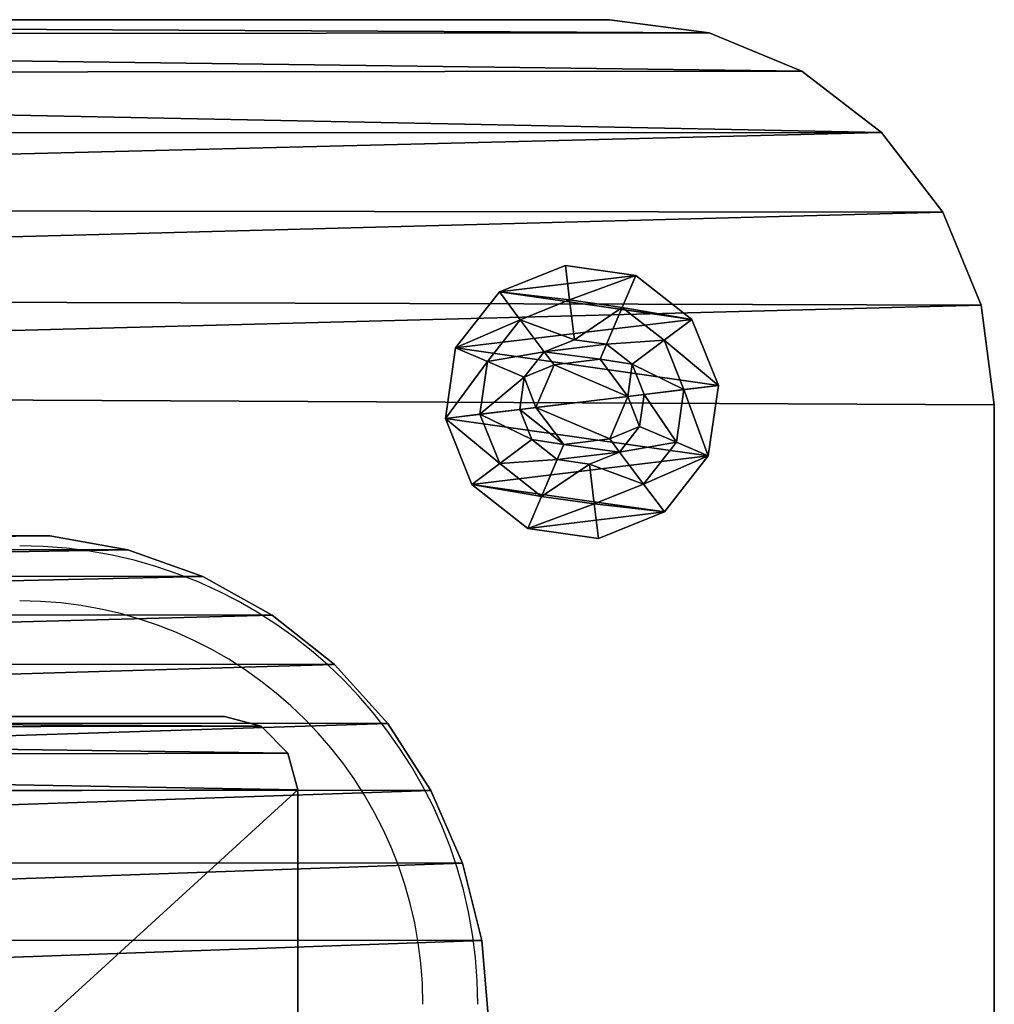
# Model space of a CAD drawing. Units: centimetres. Extents: x -161 to 163, y -156 to 156.
# Drawn here: x -1 to 4, y 3 to 9 of the extents above; entities that cross this region are included whole.
import ezdxf

# ---------------------------------------------------------------- set-up
doc = ezdxf.new("R2010")
doc.units = ezdxf.units.CM
doc.header["$LTSCALE"] = 2.54
doc.layers.get('0').update_dxf_attribs({"true_color": 0xff5454})
doc.layers.add('VP-EQ', color=7, linetype='Continuous', true_color=0x8a3492)

# ---------------------------------------------------------------- blocks, each defined once
blk = doc.blocks.new('Grupuj_3')
at = {"color": 0}
mesh = blk.add_polyface(dxfattribs=at)
corners = [(0.0196, 9.6846), (0, 2.601), (0, 9.201), (0.0346, 2.1793), (0.1255, 10.1568), (0.1374, 1.7689), (0.3143, 10.6025), (0.3056, 1.3807), (0.5348, 1.0251), (0.5797, 11.0071), (0.8189, 0.7116), (0.9134, 11.3577), (1.1503, 0.4485), (1.3044, 11.6429), (1.5201, 0.2429), (1.7402, 11.8535), (1.9184, 0.1003), (2.2067, 11.9826), (2.3351, 0.0295), (2.6887, 12.0261), (2.547, 0.0123), (2.7339, 0), (9.4008, 12.0261), (9.3965, 0), (9.8286, 0.0354), (9.8333, 11.9905), (10.2492, 0.1408), (10.2543, 11.8847), (10.647, 0.3134), (10.6522, 11.7115), (11.0114, 0.5484), (11.0165, 11.4756), (11.3326, 0.8397), (11.3374, 11.1834), (11.6021, 1.1794), (11.6062, 10.8426), (11.8125, 1.5585), (11.8156, 10.4625), (11.9584, 1.9668), (11.9602, 10.0533), (12.0359, 2.3934), (12.0359, 9.6259)]
mesh.append_faces([[corners[k] for k in face] for face in [(0, 1, 2), (40, 39, 41)]], dxfattribs={"vtx0": -1, "color": 0})
mesh.append_faces([[corners[k] for k in face] for face in [(1, 0, 3), (3, 4, 5), (5, 6, 7), (7, 6, 8), (8, 9, 10), (10, 11, 12), (12, 13, 14), (14, 15, 16), (16, 17, 18), (18, 19, 20), (20, 19, 21), (21, 22, 23), (23, 22, 24), (24, 25, 26), (26, 27, 28), (28, 29, 30), (30, 31, 32), (32, 33, 34), (34, 35, 36), (36, 37, 38), (38, 39, 40)]], dxfattribs={"vtx0": -1, "vtx1": -1, "color": 0})
mesh.append_faces([[corners[k] for k in face] for face in [(3, 0, 4), (5, 4, 6), (8, 6, 9), (10, 9, 11), (12, 11, 13), (14, 13, 15), (16, 15, 17), (18, 17, 19), (21, 19, 22), (24, 22, 25), (26, 25, 27), (28, 27, 29), (30, 29, 31), (32, 31, 33), (34, 33, 35), (36, 35, 37), (38, 37, 39)]], dxfattribs={"vtx0": -1, "vtx2": -1, "color": 0})
mesh = blk.add_polyface(dxfattribs=at)
corners = [(0.0346, 2.1793, 1.9), (0, 9.201, 1.9), (0, 2.601, 1.9), (0.0196, 9.6846, 1.9), (0.1255, 10.1568, 1.9), (0.1374, 1.7689, 1.9), (0.3143, 10.6025, 1.9), (0.3056, 1.3807, 1.9), (0.5348, 1.0251, 1.9), (0.5797, 11.0071, 1.9), (0.8189, 0.7116, 1.9), (0.9134, 11.3577, 1.9), (1.1503, 0.4485, 1.9), (1.3044, 11.6429, 1.9), (1.5201, 0.2429, 1.9), (1.7402, 11.8535, 1.9), (1.9184, 0.1003, 1.9), (2.2067, 11.9826, 1.9), (2.3351, 0.0295, 1.9), (2.6887, 12.0261, 1.9), (2.547, 0.0123, 1.9), (2.7339, 0, 1.9), (9.4008, 12.0261, 1.9), (9.3965, 0, 1.9), (9.8286, 0.0354, 1.9), (9.8333, 11.9905, 1.9), (10.2492, 0.1408, 1.9), (10.2543, 11.8847, 1.9), (10.647, 0.3134, 1.9), (10.6522, 11.7115, 1.9), (11.0114, 0.5484, 1.9), (11.0165, 11.4756, 1.9), (11.3326, 0.8397, 1.9), (11.3374, 11.1834, 1.9), (11.6021, 1.1794, 1.9), (11.6062, 10.8426, 1.9), (11.8125, 1.5585, 1.9), (11.8156, 10.4625, 1.9), (11.9584, 1.9668, 1.9), (11.9602, 10.0533, 1.9), (12.0359, 2.3934, 1.9), (12.0359, 9.6259, 1.9)]
mesh.append_faces([[corners[k] for k in face] for face in [(0, 1, 2), (39, 40, 41)]], dxfattribs={"vtx0": -1, "color": 0})
mesh.append_faces([[corners[k] for k in face] for face in [(1, 0, 3), (3, 0, 4), (4, 5, 6), (6, 8, 9), (9, 10, 11), (11, 12, 13), (13, 14, 15), (15, 16, 17), (17, 18, 19), (19, 21, 22), (22, 24, 25), (25, 26, 27), (27, 28, 29), (29, 30, 31), (31, 32, 33), (33, 34, 35), (35, 36, 37), (37, 38, 39)]], dxfattribs={"vtx0": -1, "vtx1": -1, "color": 0})
mesh.append_faces([[corners[k] for k in face] for face in [(4, 0, 5), (6, 5, 7), (6, 7, 8), (9, 8, 10), (11, 10, 12), (13, 12, 14), (15, 14, 16), (17, 16, 18), (19, 18, 20), (19, 20, 21), (22, 21, 23), (22, 23, 24), (25, 24, 26), (27, 26, 28), (29, 28, 30), (31, 30, 32), (33, 32, 34), (35, 34, 36), (37, 36, 38), (39, 38, 40)]], dxfattribs={"vtx0": -1, "vtx2": -1, "color": 0})
mesh = blk.add_polyface(dxfattribs=at)
corners = [(12.0359, 9.6259), (12.0359, 2.3934, 1.9), (12.0359, 2.3934), (12.0359, 9.6259, 1.9)]
mesh.append_faces([[corners[k] for k in face] for face in [(0, 1, 2), (1, 0, 3)]], dxfattribs={"vtx0": -1, "color": 0})
mesh = blk.add_polyface(dxfattribs=at)
corners = [(12.0359, 2.3934), (11.9584, 1.9668, 1.9), (11.9584, 1.9668), (12.0359, 2.3934, 1.9)]
mesh.append_faces([[corners[k] for k in face] for face in [(0, 1, 2), (1, 0, 3)]], dxfattribs={"vtx0": -1, "color": 0})
mesh = blk.add_polyface(dxfattribs=at)
corners = [(11.9584, 1.9668), (11.8125, 1.5585, 1.9), (11.8125, 1.5585), (11.9584, 1.9668, 1.9)]
mesh.append_faces([[corners[k] for k in face] for face in [(0, 1, 2), (1, 0, 3)]], dxfattribs={"vtx0": -1, "color": 0})
mesh = blk.add_polyface(dxfattribs=at)
corners = [(11.8125, 1.5585), (11.6021, 1.1794, 1.9), (11.6021, 1.1794), (11.8125, 1.5585, 1.9)]
mesh.append_faces([[corners[k] for k in face] for face in [(0, 1, 2), (1, 0, 3)]], dxfattribs={"vtx0": -1, "color": 0})
mesh = blk.add_polyface(dxfattribs=at)
corners = [(11.6021, 1.1794), (11.3326, 0.8397, 1.9), (11.3326, 0.8397), (11.6021, 1.1794, 1.9)]
mesh.append_faces([[corners[k] for k in face] for face in [(0, 1, 2), (1, 0, 3)]], dxfattribs={"vtx0": -1, "color": 0})
mesh = blk.add_polyface(dxfattribs=at)
corners = [(11.3326, 0.8397, 1.9), (11.0114, 0.5484), (11.3326, 0.8397), (11.0114, 0.5484, 1.9)]
mesh.append_faces([[corners[k] for k in face] for face in [(0, 1, 2), (1, 0, 3)]], dxfattribs={"vtx0": -1, "color": 0})
mesh = blk.add_polyface(dxfattribs=at)
corners = [(11.0114, 0.5484, 1.9), (10.647, 0.3134), (11.0114, 0.5484), (10.647, 0.3134, 1.9)]
mesh.append_faces([[corners[k] for k in face] for face in [(0, 1, 2), (1, 0, 3)]], dxfattribs={"vtx0": -1, "color": 0})
mesh = blk.add_polyface(dxfattribs=at)
corners = [(10.647, 0.3134, 1.9), (10.2492, 0.1408), (10.647, 0.3134), (10.2492, 0.1408, 1.9)]
mesh.append_faces([[corners[k] for k in face] for face in [(0, 1, 2), (1, 0, 3)]], dxfattribs={"vtx0": -1, "color": 0})
mesh = blk.add_polyface(dxfattribs=at)
corners = [(10.2492, 0.1408, 1.9), (9.8286, 0.0354), (10.2492, 0.1408), (9.8286, 0.0354, 1.9)]
mesh.append_faces([[corners[k] for k in face] for face in [(0, 1, 2), (1, 0, 3)]], dxfattribs={"vtx0": -1, "color": 0})
mesh = blk.add_polyface(dxfattribs=at)
corners = [(9.8286, 0.0354, 1.9), (9.3965, 0), (9.8286, 0.0354), (9.3965, 0, 1.9)]
mesh.append_faces([[corners[k] for k in face] for face in [(0, 1, 2), (1, 0, 3)]], dxfattribs={"vtx0": -1, "color": 0})
blk = doc.blocks.new('Grupuj_13')
at = {"color": 18, "true_color": 0x030303}
blk.add_blockref('Grupuj_3', (0, 0), dxfattribs=at)
blk = doc.blocks.new('Grupuj_10')
at = {"color": 0}
mesh = blk.add_polyface(dxfattribs=at)
corners = [(0.055, 0.4499), (0.1446, 1.1946), (0, 0.8342), (0.2947, 0.1446), (0.4499, 1.4343), (0.655, 0), (0.8342, 1.4893), (1.0393, 0.055), (1.1946, 1.3447), (1.3447, 0.2947), (1.4343, 1.0393), (1.4893, 0.655)]
mesh.append_faces([[corners[k] for k in face] for face in [(0, 1, 2), (10, 9, 11)]], dxfattribs={"vtx0": -1, "color": 0})
mesh.append_faces([[corners[k] for k in face] for face in [(1, 3, 4), (4, 5, 6), (6, 7, 8), (8, 9, 10)]], dxfattribs={"vtx0": -1, "vtx1": -1, "color": 0})
mesh.append_faces([[corners[k] for k in face] for face in [(1, 0, 3), (4, 3, 5), (6, 5, 7), (8, 7, 9)]], dxfattribs={"vtx0": -1, "vtx2": -1, "color": 0})
mesh = blk.add_polyface(dxfattribs=at)
corners = [(0.055, 0.4499, 0.0508), (0.1446, 1.1946, 0.0508), (0, 0.8342, 0.0508), (0.2947, 0.1446, 0.0508), (0.4499, 1.4343, 0.0508), (0.655, 0, 0.0508), (0.8342, 1.4893, 0.0508), (1.0393, 0.055, 0.0508), (1.1946, 1.3447, 0.0508), (1.3447, 0.2947, 0.0508), (1.4343, 1.0393, 0.0508), (1.4893, 0.655, 0.0508)]
mesh.append_faces([[corners[k] for k in face] for face in [(0, 1, 2), (10, 9, 11)]], dxfattribs={"vtx0": -1, "color": 0})
mesh.append_faces([[corners[k] for k in face] for face in [(1, 3, 4), (4, 5, 6), (6, 7, 8), (8, 9, 10)]], dxfattribs={"vtx0": -1, "vtx1": -1, "color": 0})
mesh.append_faces([[corners[k] for k in face] for face in [(1, 0, 3), (4, 3, 5), (6, 5, 7), (8, 7, 9)]], dxfattribs={"vtx0": -1, "vtx2": -1, "color": 0})
mesh = blk.add_polyface(dxfattribs=at)
corners = [(0.4499, 1.4343, 0.0508), (0.8342, 1.4893), (0.4499, 1.4343), (0.8342, 1.4893, 0.0508)]
mesh.append_faces([[corners[k] for k in face] for face in [(0, 1, 2), (1, 0, 3)]], dxfattribs={"vtx0": -1, "color": 0})
mesh = blk.add_polyface(dxfattribs=at)
corners = [(0.5245, 1.2598, 0.1648), (0.8342, 1.4893, 0.0508), (0.4499, 1.4343, 0.0508), (0.8116, 1.3009, 0.1648)]
mesh.append_faces([[corners[k] for k in face] for face in [(0, 1, 2), (1, 0, 3)]], dxfattribs={"vtx0": -1, "color": 0})
mesh = blk.add_polyface(dxfattribs=at)
corners = [(1.0807, 1.1929, 0.1648), (0.8342, 1.4893, 0.0508), (0.8116, 1.3009, 0.1648), (1.1946, 1.3447, 0.0508)]
mesh.append_faces([[corners[k] for k in face] for face in [(0, 1, 2), (1, 0, 3)]], dxfattribs={"vtx0": -1, "color": 0})
mesh = blk.add_polyface(dxfattribs=at)
corners = [(0.8342, 1.4893, 0.0508), (1.1946, 1.3447), (0.8342, 1.4893), (1.1946, 1.3447, 0.0508)]
mesh.append_faces([[corners[k] for k in face] for face in [(0, 1, 2), (1, 0, 3)]], dxfattribs={"vtx0": -1, "color": 0})
mesh = blk.add_polyface(dxfattribs=at)
corners = [(0.2964, 1.0807, 0.1648), (0.4499, 1.4343, 0.0508), (0.1446, 1.1946, 0.0508), (0.5245, 1.2598, 0.1648)]
mesh.append_faces([[corners[k] for k in face] for face in [(0, 1, 2), (1, 0, 3)]], dxfattribs={"vtx0": -1, "color": 0})
mesh = blk.add_polyface(dxfattribs=at)
corners = [(0.1446, 1.1946, 0.0508), (0.4499, 1.4343), (0.1446, 1.1946), (0.4499, 1.4343, 0.0508)]
mesh.append_faces([[corners[k] for k in face] for face in [(0, 1, 2), (1, 0, 3)]], dxfattribs={"vtx0": -1, "color": 0})
mesh = blk.add_polyface(dxfattribs=at)
corners = [(1.2598, 0.9648, 0.1648), (1.1946, 1.3447, 0.0508), (1.0807, 1.1929, 0.1648), (1.4343, 1.0393, 0.0508)]
mesh.append_faces([[corners[k] for k in face] for face in [(0, 1, 2), (1, 0, 3)]], dxfattribs={"vtx0": -1, "color": 0})
mesh = blk.add_polyface(dxfattribs=at)
corners = [(1.1946, 1.3447), (1.4343, 1.0393, 0.0508), (1.4343, 1.0393), (1.1946, 1.3447, 0.0508)]
mesh.append_faces([[corners[k] for k in face] for face in [(0, 1, 2), (1, 0, 3)]], dxfattribs={"vtx0": -1, "color": 0})
mesh = blk.add_polyface(dxfattribs=at)
corners = [(0.6103, 1.0589, 0.2483), (0.8116, 1.3009, 0.1648), (0.5245, 1.2598, 0.1648), (0.7855, 1.0839, 0.2483)]
mesh.append_faces([[corners[k] for k in face] for face in [(0, 1, 2), (1, 0, 3)]], dxfattribs={"vtx0": -1, "color": 0})
mesh = blk.add_polyface(dxfattribs=at)
corners = [(0.9497, 1.0181, 0.2483), (0.8116, 1.3009, 0.1648), (0.7855, 1.0839, 0.2483), (1.0807, 1.1929, 0.1648)]
mesh.append_faces([[corners[k] for k in face] for face in [(0, 1, 2), (1, 0, 3)]], dxfattribs={"vtx0": -1, "color": 0})
mesh = blk.add_polyface(dxfattribs=at)
corners = [(0.4712, 0.9497, 0.2483), (0.5245, 1.2598, 0.1648), (0.2964, 1.0807, 0.1648), (0.6103, 1.0589, 0.2483)]
mesh.append_faces([[corners[k] for k in face] for face in [(0, 1, 2), (1, 0, 3)]], dxfattribs={"vtx0": -1, "color": 0})
mesh = blk.add_polyface(dxfattribs=at)
corners = [(0.1884, 0.8116, 0.1648), (0.1446, 1.1946, 0.0508), (0, 0.8342, 0.0508), (0.2964, 1.0807, 0.1648)]
mesh.append_faces([[corners[k] for k in face] for face in [(0, 1, 2), (1, 0, 3)]], dxfattribs={"vtx0": -1, "color": 0})
mesh = blk.add_polyface(dxfattribs=at)
corners = [(0.1446, 1.1946, 0.0508), (0, 0.8342), (0, 0.8342, 0.0508), (0.1446, 1.1946)]
mesh.append_faces([[corners[k] for k in face] for face in [(0, 1, 2), (1, 0, 3)]], dxfattribs={"vtx0": -1, "color": 0})
mesh = blk.add_polyface(dxfattribs=at)
corners = [(1.0589, 0.8789, 0.2483), (1.0807, 1.1929, 0.1648), (0.9497, 1.0181, 0.2483), (1.2598, 0.9648, 0.1648)]
mesh.append_faces([[corners[k] for k in face] for face in [(0, 1, 2), (1, 0, 3)]], dxfattribs={"vtx0": -1, "color": 0})
mesh = blk.add_polyface(dxfattribs=at)
corners = [(0.4053, 0.7855, 0.2483), (0.2964, 1.0807, 0.1648), (0.1884, 0.8116, 0.1648), (0.4712, 0.9497, 0.2483)]
mesh.append_faces([[corners[k] for k in face] for face in [(0, 1, 2), (1, 0, 3)]], dxfattribs={"vtx0": -1, "color": 0})
mesh = blk.add_polyface(dxfattribs=at)
corners = [(0.4303, 0.6103, 0.2483), (0.4712, 0.9497, 0.2483), (0.4053, 0.7855, 0.2483), (0.5122, 0.6453, 0.2483), (0.5396, 0.4712, 0.2483), (0.7144, 0.4936, 0.2483), (0.7038, 0.4053, 0.2483), (0.8789, 0.4303, 0.2483), (0.9469, 0.593, 0.2483), (1.0181, 0.5396, 0.2483), (0.9771, 0.844, 0.2483), (0.5424, 0.8963, 0.2483), (0.6103, 1.0589, 0.2483), (0.7748, 0.9956, 0.2483), (0.7855, 1.0839, 0.2483), (0.9497, 1.0181, 0.2483), (1.0589, 0.8789, 0.2483), (1.0839, 0.7038, 0.2483)]
mesh.append_faces([[corners[k] for k in face] for face in [(0, 1, 2), (16, 9, 17)]], dxfattribs={"vtx0": -1, "color": 0})
mesh.append_faces([[corners[k] for k in face] for face in [(3, 4, 5), (5, 7, 8), (8, 9, 10), (1, 11, 12), (11, 1, 3), (12, 13, 14), (14, 10, 15), (15, 10, 16)]], dxfattribs={"vtx0": -1, "vtx1": -1, "color": 0})
mesh.append_faces([[corners[k] for k in face] for face in [(1, 0, 3), (16, 10, 9)]], dxfattribs={"vtx0": -1, "vtx1": -1, "vtx2": -1, "color": 0})
mesh.append_faces([[corners[k] for k in face] for face in [(3, 0, 4), (5, 4, 6), (5, 6, 7), (8, 7, 9), (12, 11, 13), (14, 13, 10)]], dxfattribs={"vtx0": -1, "vtx2": -1, "color": 0})
mesh = blk.add_polyface(dxfattribs=at)
corners = [(1.3009, 0.6777, 0.1648), (1.4343, 1.0393, 0.0508), (1.2598, 0.9648, 0.1648), (1.4893, 0.655, 0.0508)]
mesh.append_faces([[corners[k] for k in face] for face in [(0, 1, 2), (1, 0, 3)]], dxfattribs={"vtx0": -1, "color": 0})
mesh = blk.add_polyface(dxfattribs=at)
corners = [(1.4343, 1.0393), (1.4893, 0.655, 0.0508), (1.4893, 0.655), (1.4343, 1.0393, 0.0508)]
mesh.append_faces([[corners[k] for k in face] for face in [(0, 1, 2), (1, 0, 3)]], dxfattribs={"vtx0": -1, "color": 0})
mesh = blk.add_polyface(dxfattribs=at)
corners = [(0.7144, 0.4936, 0.1483), (0.5424, 0.8963, 0.1483), (0.5122, 0.6453, 0.1483), (0.7748, 0.9956, 0.1483), (0.9469, 0.593, 0.1483), (0.9771, 0.844, 0.1483)]
mesh.append_faces([[corners[k] for k in face] for face in [(0, 1, 2), (3, 4, 5)]], dxfattribs={"vtx0": -1, "color": 0})
mesh.append_faces([[corners[k] for k in face] for face in [(1, 0, 3)]], dxfattribs={"vtx0": -1, "vtx1": -1, "color": 0})
mesh.append_faces([[corners[k] for k in face] for face in [(3, 0, 4)]], dxfattribs={"vtx0": -1, "vtx2": -1, "color": 0})
mesh = blk.add_polyface(dxfattribs=at)
corners = [(0.7748, 0.9956, 0.2483), (0.5424, 0.8963, 0.1483), (0.7748, 0.9956, 0.1483), (0.5424, 0.8963, 0.2483)]
mesh.append_faces([[corners[k] for k in face] for face in [(0, 1, 2), (1, 0, 3)]], dxfattribs={"vtx0": -1, "color": 0})
mesh = blk.add_polyface(dxfattribs=at)
corners = [(0.9771, 0.844, 0.2483), (0.7748, 0.9956, 0.1483), (0.9771, 0.844, 0.1483), (0.7748, 0.9956, 0.2483)]
mesh.append_faces([[corners[k] for k in face] for face in [(0, 1, 2), (1, 0, 3)]], dxfattribs={"vtx0": -1, "color": 0})
mesh = blk.add_polyface(dxfattribs=at)
corners = [(1.0839, 0.7038, 0.2483), (1.2598, 0.9648, 0.1648), (1.0589, 0.8789, 0.2483), (1.3009, 0.6777, 0.1648)]
mesh.append_faces([[corners[k] for k in face] for face in [(0, 1, 2), (1, 0, 3)]], dxfattribs={"vtx0": -1, "color": 0})
mesh = blk.add_polyface(dxfattribs=at)
corners = [(0.5424, 0.8963, 0.1483), (0.5122, 0.6453, 0.2483), (0.5122, 0.6453, 0.1483), (0.5424, 0.8963, 0.2483)]
mesh.append_faces([[corners[k] for k in face] for face in [(0, 1, 2), (1, 0, 3)]], dxfattribs={"vtx0": -1, "color": 0})
mesh = blk.add_polyface(dxfattribs=at)
corners = [(0, 0.8342, 0.0508), (0.055, 0.4499), (0.055, 0.4499, 0.0508), (0, 0.8342)]
mesh.append_faces([[corners[k] for k in face] for face in [(0, 1, 2), (1, 0, 3)]], dxfattribs={"vtx0": -1, "color": 0})
mesh = blk.add_polyface(dxfattribs=at)
corners = [(0.055, 0.4499, 0.0508), (0.1884, 0.8116, 0.1648), (0, 0.8342, 0.0508), (0.2294, 0.5245, 0.1648)]
mesh.append_faces([[corners[k] for k in face] for face in [(0, 1, 2), (1, 0, 3)]], dxfattribs={"vtx0": -1, "color": 0})
mesh = blk.add_polyface(dxfattribs=at)
corners = [(0.2294, 0.5245, 0.1648), (0.4053, 0.7855, 0.2483), (0.1884, 0.8116, 0.1648), (0.4303, 0.6103, 0.2483)]
mesh.append_faces([[corners[k] for k in face] for face in [(0, 1, 2), (1, 0, 3)]], dxfattribs={"vtx0": -1, "color": 0})
mesh = blk.add_polyface(dxfattribs=at)
corners = [(0.9771, 0.844, 0.2483), (0.9469, 0.593, 0.1483), (0.9469, 0.593, 0.2483), (0.9771, 0.844, 0.1483)]
mesh.append_faces([[corners[k] for k in face] for face in [(0, 1, 2), (1, 0, 3)]], dxfattribs={"vtx0": -1, "color": 0})
mesh = blk.add_polyface(dxfattribs=at)
corners = [(1.1929, 0.4085, 0.1648), (1.0839, 0.7038, 0.2483), (1.0181, 0.5396, 0.2483), (1.3009, 0.6777, 0.1648)]
mesh.append_faces([[corners[k] for k in face] for face in [(0, 1, 2), (1, 0, 3)]], dxfattribs={"vtx0": -1, "color": 0})
mesh = blk.add_polyface(dxfattribs=at)
corners = [(0.5122, 0.6453, 0.2483), (0.7144, 0.4936, 0.1483), (0.5122, 0.6453, 0.1483), (0.7144, 0.4936, 0.2483)]
mesh.append_faces([[corners[k] for k in face] for face in [(0, 1, 2), (1, 0, 3)]], dxfattribs={"vtx0": -1, "color": 0})
mesh = blk.add_polyface(dxfattribs=at)
corners = [(1.3447, 0.2947, 0.0508), (1.3009, 0.6777, 0.1648), (1.1929, 0.4085, 0.1648), (1.4893, 0.655, 0.0508)]
mesh.append_faces([[corners[k] for k in face] for face in [(0, 1, 2), (1, 0, 3)]], dxfattribs={"vtx0": -1, "color": 0})
mesh = blk.add_polyface(dxfattribs=at)
corners = [(1.4893, 0.655), (1.3447, 0.2947, 0.0508), (1.3447, 0.2947), (1.4893, 0.655, 0.0508)]
mesh.append_faces([[corners[k] for k in face] for face in [(0, 1, 2), (1, 0, 3)]], dxfattribs={"vtx0": -1, "color": 0})
mesh = blk.add_polyface(dxfattribs=at)
corners = [(0.4085, 0.2964, 0.1648), (0.4303, 0.6103, 0.2483), (0.2294, 0.5245, 0.1648), (0.5396, 0.4712, 0.2483)]
mesh.append_faces([[corners[k] for k in face] for face in [(0, 1, 2), (1, 0, 3)]], dxfattribs={"vtx0": -1, "color": 0})
mesh = blk.add_polyface(dxfattribs=at)
corners = [(0.7144, 0.4936, 0.2483), (0.9469, 0.593, 0.1483), (0.7144, 0.4936, 0.1483), (0.9469, 0.593, 0.2483)]
mesh.append_faces([[corners[k] for k in face] for face in [(0, 1, 2), (1, 0, 3)]], dxfattribs={"vtx0": -1, "color": 0})
mesh = blk.add_polyface(dxfattribs=at)
corners = [(0.9648, 0.2294, 0.1648), (1.0181, 0.5396, 0.2483), (0.8789, 0.4303, 0.2483), (1.1929, 0.4085, 0.1648)]
mesh.append_faces([[corners[k] for k in face] for face in [(0, 1, 2), (1, 0, 3)]], dxfattribs={"vtx0": -1, "color": 0})
mesh = blk.add_polyface(dxfattribs=at)
corners = [(0.2947, 0.1446, 0.0508), (0.2294, 0.5245, 0.1648), (0.055, 0.4499, 0.0508), (0.4085, 0.2964, 0.1648)]
mesh.append_faces([[corners[k] for k in face] for face in [(0, 1, 2), (1, 0, 3)]], dxfattribs={"vtx0": -1, "color": 0})
mesh = blk.add_polyface(dxfattribs=at)
corners = [(0.055, 0.4499, 0.0508), (0.2947, 0.1446), (0.2947, 0.1446, 0.0508), (0.055, 0.4499)]
mesh.append_faces([[corners[k] for k in face] for face in [(0, 1, 2), (1, 0, 3)]], dxfattribs={"vtx0": -1, "color": 0})
mesh = blk.add_polyface(dxfattribs=at)
corners = [(0.6777, 0.1884, 0.1648), (0.5396, 0.4712, 0.2483), (0.4085, 0.2964, 0.1648), (0.7038, 0.4053, 0.2483)]
mesh.append_faces([[corners[k] for k in face] for face in [(0, 1, 2), (1, 0, 3)]], dxfattribs={"vtx0": -1, "color": 0})
mesh = blk.add_polyface(dxfattribs=at)
corners = [(0.9648, 0.2294, 0.1648), (0.7038, 0.4053, 0.2483), (0.6777, 0.1884, 0.1648), (0.8789, 0.4303, 0.2483)]
mesh.append_faces([[corners[k] for k in face] for face in [(0, 1, 2), (1, 0, 3)]], dxfattribs={"vtx0": -1, "color": 0})
mesh = blk.add_polyface(dxfattribs=at)
corners = [(1.0393, 0.055, 0.0508), (1.1929, 0.4085, 0.1648), (0.9648, 0.2294, 0.1648), (1.3447, 0.2947, 0.0508)]
mesh.append_faces([[corners[k] for k in face] for face in [(0, 1, 2), (1, 0, 3)]], dxfattribs={"vtx0": -1, "color": 0})
mesh = blk.add_polyface(dxfattribs=at)
corners = [(0.655, 0, 0.0508), (0.4085, 0.2964, 0.1648), (0.2947, 0.1446, 0.0508), (0.6777, 0.1884, 0.1648)]
mesh.append_faces([[corners[k] for k in face] for face in [(0, 1, 2), (1, 0, 3)]], dxfattribs={"vtx0": -1, "color": 0})
mesh = blk.add_polyface(dxfattribs=at)
corners = [(1.3447, 0.2947, 0.0508), (1.0393, 0.055), (1.3447, 0.2947), (1.0393, 0.055, 0.0508)]
mesh.append_faces([[corners[k] for k in face] for face in [(0, 1, 2), (1, 0, 3)]], dxfattribs={"vtx0": -1, "color": 0})
mesh = blk.add_polyface(dxfattribs=at)
corners = [(1.0393, 0.055, 0.0508), (0.6777, 0.1884, 0.1648), (0.655, 0, 0.0508), (0.9648, 0.2294, 0.1648)]
mesh.append_faces([[corners[k] for k in face] for face in [(0, 1, 2), (1, 0, 3)]], dxfattribs={"vtx0": -1, "color": 0})
mesh = blk.add_polyface(dxfattribs=at)
corners = [(0.655, 0, 0.0508), (0.2947, 0.1446), (0.655, 0), (0.2947, 0.1446, 0.0508)]
mesh.append_faces([[corners[k] for k in face] for face in [(0, 1, 2), (1, 0, 3)]], dxfattribs={"vtx0": -1, "color": 0})
mesh = blk.add_polyface(dxfattribs=at)
corners = [(1.0393, 0.055, 0.0508), (0.655, 0), (1.0393, 0.055), (0.655, 0, 0.0508)]
mesh.append_faces([[corners[k] for k in face] for face in [(0, 1, 2), (1, 0, 3)]], dxfattribs={"vtx0": -1, "color": 0})
blk = doc.blocks.new('_ruba_imbus_V-RAY')
at = {"color": 251, "true_color": 0x535353, "extrusion": (0, 0, -1), "zscale": -1}
blk.add_blockref('Grupuj_10', (0, 0), dxfattribs=at)
blk = doc.blocks.new('Grupuj_1')
at = {"color": 0}
mesh = blk.add_polyface(dxfattribs=at)
corners = [(0.0682, 1.483, 0.8), (0, 15.6187, 0.8), (0, 2.0009, 0.8), (0.0675, 16.1315, 0.8), (0.2654, 16.6094, 0.8), (0.2681, 1.0005, 0.8), (0.5803, 17.0197, 0.8), (0.5861, 0.5861, 0.8), (0.9906, 17.3346, 0.8), (1.0005, 0.2681, 0.8), (1.4685, 17.5325, 0.8), (1.483, 0.0682, 0.8), (1.9813, 17.6, 0.8), (2.0009, 0, 0.8), (15.5846, 17.6, 0.8), (15.5, 0, 0.8), (16.0435, 0.0716, 0.8), (16.0942, 17.5346, 0.8), (16.55, 0.2813, 0.8), (16.5708, 17.3425, 0.8), (16.9849, 0.6151, 0.8), (16.9833, 17.0362, 0.8), (17.3051, 16.6356, 0.8), (17.3187, 1.05, 0.8), (17.5152, 16.1667, 0.8), (17.5284, 1.5565, 0.8), (17.6, 15.6599, 0.8), (17.6, 2.1, 0.8)]
mesh.append_faces([[corners[k] for k in face] for face in [(0, 1, 2), (26, 25, 27)]], dxfattribs={"vtx0": -1, "color": 0})
mesh.append_faces([[corners[k] for k in face] for face in [(1, 0, 3), (3, 0, 4), (4, 5, 6), (6, 7, 8), (8, 9, 10), (10, 11, 12), (12, 13, 14), (14, 16, 17), (17, 18, 19), (19, 20, 21), (21, 20, 22), (22, 23, 24), (24, 25, 26)]], dxfattribs={"vtx0": -1, "vtx1": -1, "color": 0})
mesh.append_faces([[corners[k] for k in face] for face in [(4, 0, 5), (6, 5, 7), (8, 7, 9), (10, 9, 11), (12, 11, 13), (14, 13, 15), (14, 15, 16), (17, 16, 18), (19, 18, 20), (22, 20, 23), (24, 23, 25)]], dxfattribs={"vtx0": -1, "vtx2": -1, "color": 0})
mesh = blk.add_polyface(dxfattribs=at)
corners = [(0.0675, 16.1315), (0, 2.0009), (0, 15.6187), (0.0682, 1.483), (0.2654, 16.6094), (0.2681, 1.0005), (0.5803, 17.0197), (0.5861, 0.5861), (0.9906, 17.3346), (1.0005, 0.2681), (1.4685, 17.5325), (1.483, 0.0682), (1.9813, 17.6), (2.0009, 0), (15.5846, 17.6), (15.5, 0), (16.0435, 0.0716), (16.0942, 17.5346), (16.55, 0.2813), (16.5708, 17.3425), (16.9849, 0.6151), (16.9833, 17.0362), (17.3051, 16.6356), (17.3187, 1.05), (17.5152, 16.1667), (17.5284, 1.5565), (17.6, 15.6599), (17.6, 2.1)]
mesh.append_faces([[corners[k] for k in face] for face in [(0, 1, 2), (25, 26, 27)]], dxfattribs={"vtx0": -1, "color": 0})
mesh.append_faces([[corners[k] for k in face] for face in [(1, 0, 3), (3, 4, 5), (5, 6, 7), (7, 8, 9), (9, 10, 11), (11, 12, 13), (13, 14, 15), (15, 14, 16), (16, 17, 18), (18, 19, 20), (20, 22, 23), (23, 24, 25)]], dxfattribs={"vtx0": -1, "vtx1": -1, "color": 0})
mesh.append_faces([[corners[k] for k in face] for face in [(3, 0, 4), (5, 4, 6), (7, 6, 8), (9, 8, 10), (11, 10, 12), (13, 12, 14), (16, 14, 17), (18, 17, 19), (20, 19, 21), (20, 21, 22), (23, 22, 24), (25, 24, 26)]], dxfattribs={"vtx0": -1, "vtx2": -1, "color": 0})
mesh = blk.add_polyface(dxfattribs=at)
corners = [(17.6, 2.1), (17.6, 15.6599, 0.8), (17.6, 2.1, 0.8), (17.6, 15.6599)]
mesh.append_faces([[corners[k] for k in face] for face in [(0, 1, 2), (1, 0, 3)]], dxfattribs={"vtx0": -1, "color": 0})
mesh = blk.add_polyface(dxfattribs=at)
corners = [(17.5284, 1.5565), (17.6, 2.1, 0.8), (17.5284, 1.5565, 0.8), (17.6, 2.1)]
mesh.append_faces([[corners[k] for k in face] for face in [(0, 1, 2), (1, 0, 3)]], dxfattribs={"vtx0": -1, "color": 0})
mesh = blk.add_polyface(dxfattribs=at)
corners = [(17.3187, 1.05), (17.5284, 1.5565, 0.8), (17.3187, 1.05, 0.8), (17.5284, 1.5565)]
mesh.append_faces([[corners[k] for k in face] for face in [(0, 1, 2), (1, 0, 3)]], dxfattribs={"vtx0": -1, "color": 0})
mesh = blk.add_polyface(dxfattribs=at)
corners = [(16.9849, 0.6151), (17.3187, 1.05, 0.8), (16.9849, 0.6151, 0.8), (17.3187, 1.05)]
mesh.append_faces([[corners[k] for k in face] for face in [(0, 1, 2), (1, 0, 3)]], dxfattribs={"vtx0": -1, "color": 0})
mesh = blk.add_polyface(dxfattribs=at)
corners = [(16.9849, 0.6151, 0.8), (16.55, 0.2813), (16.9849, 0.6151), (16.55, 0.2813, 0.8)]
mesh.append_faces([[corners[k] for k in face] for face in [(0, 1, 2), (1, 0, 3)]], dxfattribs={"vtx0": -1, "color": 0})
mesh = blk.add_polyface(dxfattribs=at)
corners = [(16.55, 0.2813, 0.8), (16.0435, 0.0716), (16.55, 0.2813), (16.0435, 0.0716, 0.8)]
mesh.append_faces([[corners[k] for k in face] for face in [(0, 1, 2), (1, 0, 3)]], dxfattribs={"vtx0": -1, "color": 0})
mesh = blk.add_polyface(dxfattribs=at)
corners = [(16.0435, 0.0716, 0.8), (15.5, 0), (16.0435, 0.0716), (15.5, 0, 0.8)]
mesh.append_faces([[corners[k] for k in face] for face in [(0, 1, 2), (1, 0, 3)]], dxfattribs={"vtx0": -1, "color": 0})
mesh = blk.add_polyface(dxfattribs=at)
corners = [(15.5, 0, 0.8), (2.0009, 0), (15.5, 0), (2.0009, 0, 0.8)]
mesh.append_faces([[corners[k] for k in face] for face in [(0, 1, 2), (1, 0, 3)]], dxfattribs={"vtx0": -1, "color": 0})
blk = doc.blocks.new('Grupuj_15')
at = {"color": 253, "true_color": 0xa7a8a8}
blk.add_blockref('Grupuj_1', (0, 0), dxfattribs=at)
at = {"color": 0}
blk.add_blockref('_ruba_imbus_V-RAY', (16.2601, 1.5053, 0.8), dxfattribs=at)
blk = doc.blocks.new('Grupuj_2')
at = {"color": 0}
mesh = blk.add_polyface(dxfattribs=at)
corners = [(0.0632, 9.7843), (0, 0.4011), (0, 9.5486), (0.0537, 0.2006), (0.2006, 0.0537), (0.2357, 9.9568), (0.4011, 0), (0.4714, 10.02), (9.62, 0), (9.5896, 10.02), (9.7961, 9.9674), (9.82, 0.0536), (9.9523, 9.8224), (9.9664, 0.2), (10.02, 9.6204), (10.02, 0.4)]
mesh.append_faces([[corners[k] for k in face] for face in [(0, 1, 2), (13, 14, 15)]], dxfattribs={"vtx0": -1, "color": 0})
mesh.append_faces([[corners[k] for k in face] for face in [(1, 0, 3), (3, 0, 4), (4, 5, 6), (6, 7, 8), (8, 10, 11), (11, 12, 13)]], dxfattribs={"vtx0": -1, "vtx1": -1, "color": 0})
mesh.append_faces([[corners[k] for k in face] for face in [(4, 0, 5), (6, 5, 7), (8, 7, 9), (8, 9, 10), (11, 10, 12), (13, 12, 14)]], dxfattribs={"vtx0": -1, "vtx2": -1, "color": 0})
mesh = blk.add_polyface(dxfattribs=at)
corners = [(0.0537, 0.2006, 114.4), (0, 9.5486, 114.4), (0, 0.4011, 114.4), (0.0632, 9.7843, 114.4), (0.2006, 0.0537, 114.4), (0.2357, 9.9568, 114.4), (0.4011, 0, 114.4), (0.4714, 10.02, 114.4), (9.62, 0, 114.4), (9.5896, 10.02, 114.4), (9.7961, 9.9674, 114.4), (9.82, 0.0536, 114.4), (9.9523, 9.8224, 114.4), (9.9664, 0.2, 114.4), (10.02, 9.6204, 114.4), (10.02, 0.4, 114.4)]
mesh.append_faces([[corners[k] for k in face] for face in [(0, 1, 2), (14, 13, 15)]], dxfattribs={"vtx0": -1, "color": 0})
mesh.append_faces([[corners[k] for k in face] for face in [(1, 0, 3), (3, 4, 5), (5, 6, 7), (7, 8, 9), (9, 8, 10), (10, 11, 12), (12, 13, 14)]], dxfattribs={"vtx0": -1, "vtx1": -1, "color": 0})
mesh.append_faces([[corners[k] for k in face] for face in [(3, 0, 4), (5, 4, 6), (7, 6, 8), (10, 8, 11), (12, 11, 13)]], dxfattribs={"vtx0": -1, "vtx2": -1, "color": 0})
mesh = blk.add_polyface(dxfattribs=at)
corners = [(10.02, 0.4), (10.02, 9.6204, 114.4), (10.02, 0.4, 114.4), (10.02, 9.6204)]
mesh.append_faces([[corners[k] for k in face] for face in [(0, 1, 2), (1, 0, 3)]], dxfattribs={"vtx0": -1, "color": 0})
mesh = blk.add_polyface(dxfattribs=at)
corners = [(9.9664, 0.2), (10.02, 0.4, 114.4), (9.9664, 0.2, 114.4), (10.02, 0.4)]
mesh.append_faces([[corners[k] for k in face] for face in [(0, 1, 2), (1, 0, 3)]], dxfattribs={"vtx0": -1, "color": 0})
mesh = blk.add_polyface(dxfattribs=at)
corners = [(9.82, 0.0536), (9.9664, 0.2, 114.4), (9.82, 0.0536, 114.4), (9.9664, 0.2)]
mesh.append_faces([[corners[k] for k in face] for face in [(0, 1, 2), (1, 0, 3)]], dxfattribs={"vtx0": -1, "color": 0})
mesh = blk.add_polyface(dxfattribs=at)
corners = [(9.62, 0, 114.4), (0.4011, 0), (9.62, 0), (0.4011, 0, 114.4)]
mesh.append_faces([[corners[k] for k in face] for face in [(0, 1, 2), (1, 0, 3)]], dxfattribs={"vtx0": -1, "color": 0})
mesh = blk.add_polyface(dxfattribs=at)
corners = [(9.82, 0.0536, 114.4), (9.62, 0), (9.82, 0.0536), (9.62, 0, 114.4)]
mesh.append_faces([[corners[k] for k in face] for face in [(0, 1, 2), (1, 0, 3)]], dxfattribs={"vtx0": -1, "color": 0})
blk = doc.blocks.new('Grupuj_14')
at = {"color": 253, "true_color": 0xa7a7a7}
blk.add_blockref('Grupuj_2', (0.2283, 0), dxfattribs=at)
blk = doc.blocks.new('Grupuj_11')
at = {"color": 0}
for name, p in [('Grupuj_15', (0, 8.7957)), ('Grupuj_13', (2.75, 11.556, 115.2)), ('Grupuj_14', (3.5517, 12.5957, 0.8))]:
    blk.add_blockref(name, p, dxfattribs=at)
blk = doc.blocks.new('WP2825')
at = {"color": 7, "linetype": 'Continuous', "lineweight": 25}
for radius in [2.2, 2.5]:
    blk.add_arc((135.3004, 35.9431), radius, 270, 0, dxfattribs=at)
blk = doc.blocks.new('WP2825_2D')
at = {"rotation": 90}
blk.add_blockref('WP2825', (348.7443, 127.4852), dxfattribs=at)

msp = doc.modelspace()

# ---------------------------------------------------------------- block references
at = {"layer": 'VP-EQ', "color": 0}
msp.add_blockref('WP2825_2D', (-313.7184, -259.3507), dxfattribs=at)
at = {"layer": 'VP-EQ', "color": 0, "rotation": 90.00000000000001}
msp.add_blockref('Grupuj_11', (13.1958, -8.7953), dxfattribs=at)

doc.saveas('drawing.dxf')
